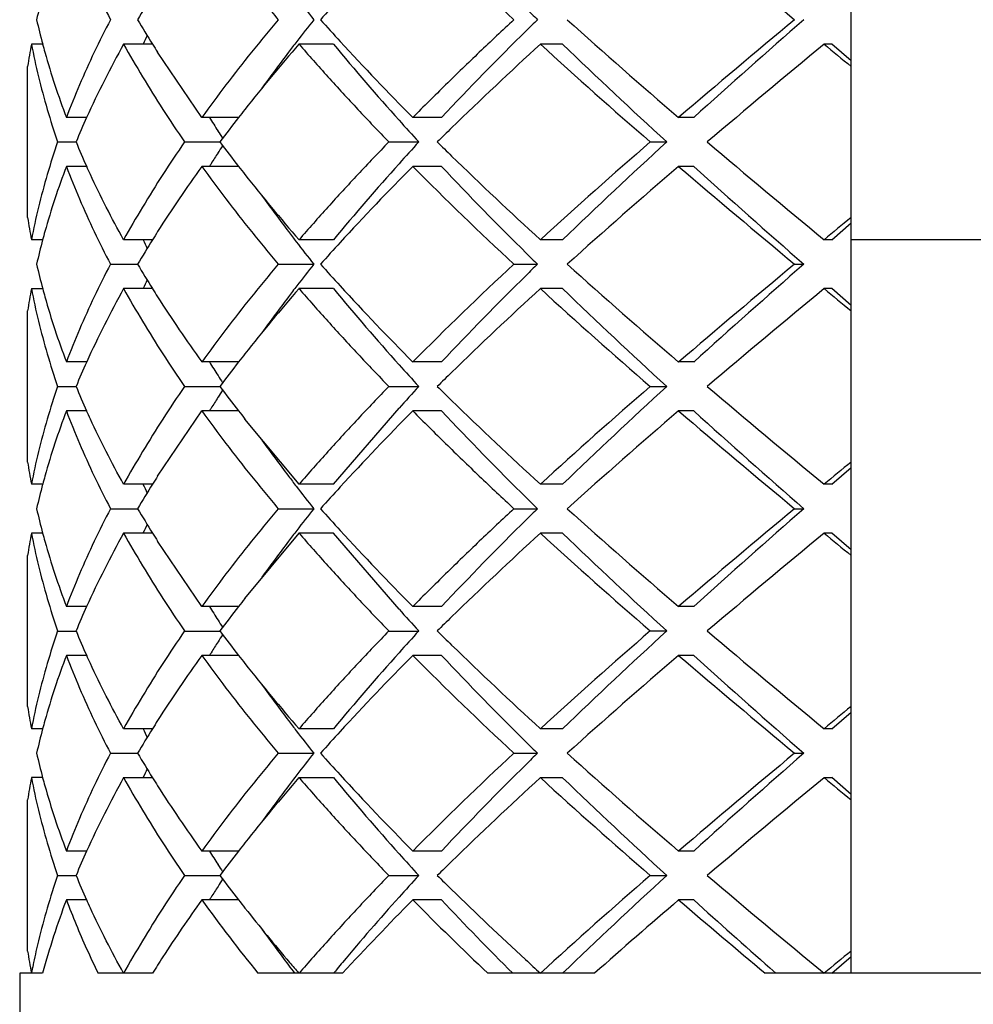
# Model space of a CAD drawing. Units: inches. Extents: x -387 to 1613, y 1558 to 3558.
# Drawn here: x 503 to 507, y 2593 to 2597 of the extents above; entities that cross this region are included whole.
import ezdxf

# ---------------------------------------------------------------- set-up
doc = ezdxf.new("R2010")
doc.units = ezdxf.units.IN
doc.header["$LTSCALE"] = 5.132692
doc.header["$MEASUREMENT"] = 0
doc.layers.get('0').update_dxf_attribs({"linetype": 'CONTINUOUS'})

msp = doc.modelspace()

# ---------------------------------------------------------------- linework, layer by layer
at = {"color": 7, "linetype": 'Continuous'}
for p, q in [((506.5455, 2593.102), (506.5455, 2601.102)), ((503.2395, 2596.9021), (503.1935, 2596.9021)), ((503.6886, 2596.9021), (503.5705, 2596.9021)), ((504.4292, 2596.902), (504.2877, 2596.9021)), ((505.3658, 2596.9019), (505.275, 2596.9019)), ((506.4666, 2596.902), (506.4353, 2596.9021)), ((506.5455, 2596.8335), (506.4667, 2596.902)), ((503.8903, 2596.602), (503.7096, 2596.8687)), ((503.1777, 2596.1928), (503.1777, 2596.8112)), ((503.4194, 2596.602), (503.3364, 2596.602)), ((504.0405, 2596.6019), (503.8904, 2596.6019)), ((504.8707, 2596.6019), (504.7532, 2596.6019)), ((505.9022, 2596.6019), (505.8404, 2596.6019)), ((503.3003, 2596.5019), (503.376, 2596.5019)), ((503.8199, 2596.5019), (503.9639, 2596.5019)), ((504.6552, 2596.5019), (504.7778, 2596.5019)), ((505.7245, 2596.5019), (505.7922, 2596.5019)), ((503.4195, 2596.402), (503.3364, 2596.402)), ((504.0406, 2596.4019), (503.8904, 2596.4019)), ((504.8707, 2596.402), (504.7531, 2596.402)), ((505.9022, 2596.4019), (505.8404, 2596.4019)), ((506.4667, 2596.102), (506.5455, 2596.1705)), ((503.2395, 2596.1019), (503.1935, 2596.1019)), ((503.6886, 2596.1019), (503.5706, 2596.1019)), ((504.4292, 2596.1019), (504.2878, 2596.1019)), ((505.3658, 2596.1019), (505.275, 2596.1019)), ((506.4667, 2596.1019), (506.4354, 2596.1019)), ((507.5455, 2596.102), (506.5455, 2596.102)), ((503.5167, 2596.002), (503.6279, 2596.002)), ((504.2025, 2596.002), (504.3483, 2596.002)), ((505.1667, 2596.002), (505.263, 2596.002)), ((506.3147, 2596.002), (506.3522, 2596.002)), ((503.2395, 2595.9019), (503.1935, 2595.9019)), ((503.6887, 2595.902), (503.5706, 2595.902)), ((504.4291, 2595.9021), (504.2877, 2595.9021)), ((505.3657, 2595.902), (505.2749, 2595.902)), ((506.4667, 2595.902), (506.4354, 2595.902)), ((506.5455, 2595.8335), (506.4667, 2595.902)), ((503.1777, 2595.1928), (503.1777, 2595.8112)), ((503.4195, 2595.6021), (503.3363, 2595.6021)), ((504.0407, 2595.6021), (503.8902, 2595.6021)), ((504.8706, 2595.6021), (504.753, 2595.6021)), ((505.902, 2595.6021), (505.8402, 2595.6021)), ((503.3003, 2595.5022), (503.376, 2595.5021)), ((503.8198, 2595.5022), (503.9639, 2595.5021)), ((504.655, 2595.5022), (504.7776, 2595.5021)), ((505.7243, 2595.5022), (505.792, 2595.5021)), ((504.4292, 2595.102), (504.697, 2595.4131)), ((503.4194, 2595.4021), (503.3363, 2595.4021)), ((503.7096, 2595.1353), (503.8903, 2595.402)), ((504.0406, 2595.402), (503.8903, 2595.402)), ((504.2878, 2595.102), (504.0667, 2595.3687)), ((504.8706, 2595.4021), (504.753, 2595.4021)), ((505.902, 2595.4021), (505.8402, 2595.4021)), ((506.4667, 2595.102), (506.5455, 2595.1705)), ((503.2395, 2595.1021), (503.1935, 2595.1021)), ((503.6887, 2595.1021), (503.5705, 2595.1021)), ((504.4291, 2595.1021), (504.2877, 2595.1021)), ((505.3656, 2595.1021), (505.2748, 2595.1021)), ((506.4666, 2595.1021), (506.4353, 2595.1021)), ((503.5166, 2595.002), (503.6279, 2595.002)), ((504.2025, 2595.002), (504.3483, 2595.002)), ((505.1666, 2595.002), (505.263, 2595.002)), ((506.3146, 2595.0021), (506.3521, 2595.0021)), ((503.2395, 2594.902), (503.1935, 2594.902)), ((503.6887, 2594.9019), (503.5706, 2594.9019)), ((504.0667, 2594.6353), (504.2878, 2594.902)), ((504.4292, 2594.902), (504.2877, 2594.902)), ((504.697, 2594.5909), (504.4292, 2594.902)), ((505.3657, 2594.902), (505.2749, 2594.902)), ((506.4666, 2594.9021), (506.4353, 2594.9021)), ((506.5455, 2594.8335), (506.4667, 2594.902)), ((503.8903, 2594.602), (503.7096, 2594.8687)), ((503.1777, 2594.1928), (503.1777, 2594.8112)), ((503.4194, 2594.6018), (503.3364, 2594.6018)), ((504.0404, 2594.6018), (503.8904, 2594.6018)), ((504.8708, 2594.6018), (504.7532, 2594.6018)), ((505.9022, 2594.6019), (505.8404, 2594.6019)), ((503.3004, 2594.5018), (503.376, 2594.5018)), ((503.82, 2594.5018), (503.9639, 2594.5018)), ((504.6553, 2594.5018), (504.7778, 2594.5018)), ((505.7245, 2594.5019), (505.7922, 2594.5019)), ((503.4195, 2594.4019), (503.3364, 2594.4019)), ((504.0407, 2594.4018), (503.8904, 2594.4018)), ((504.8708, 2594.4018), (504.7532, 2594.4018)), ((505.9022, 2594.4019), (505.8404, 2594.4019)), ((506.4667, 2594.102), (506.5455, 2594.1705)), ((503.2394, 2594.1018), (503.1935, 2594.1018)), ((503.6886, 2594.1018), (503.5706, 2594.1018)), ((504.4293, 2594.1018), (504.2879, 2594.1018)), ((505.3658, 2594.1018), (505.275, 2594.1018)), ((506.4668, 2594.1018), (506.4355, 2594.1018)), ((503.5167, 2594.0018), (503.6279, 2594.0018)), ((504.2026, 2594.0018), (504.3484, 2594.0018)), ((505.1667, 2594.0019), (505.2631, 2594.0019)), ((506.3148, 2594.0018), (506.3523, 2594.0018)), ((503.2395, 2593.902), (503.1935, 2593.902)), ((503.6887, 2593.9019), (503.5706, 2593.9019)), ((504.4293, 2593.9019), (504.2878, 2593.9019)), ((505.3658, 2593.9019), (505.275, 2593.9019)), ((506.4668, 2593.9019), (506.4355, 2593.9019)), ((506.5455, 2593.8335), (506.4667, 2593.902)), ((503.1777, 2593.1928), (503.1777, 2593.8112)), ((503.4194, 2593.602), (503.3364, 2593.602)), ((504.0405, 2593.602), (503.8903, 2593.602)), ((504.8707, 2593.602), (504.7531, 2593.602)), ((505.9021, 2593.602), (505.8403, 2593.602)), ((503.3003, 2593.502), (503.376, 2593.502)), ((503.8199, 2593.502), (503.9639, 2593.502)), ((504.6552, 2593.502), (504.7777, 2593.502)), ((505.7244, 2593.502), (505.7922, 2593.502)), ((503.4194, 2593.402), (503.3364, 2593.402)), ((504.0406, 2593.402), (503.8903, 2593.402)), ((504.8707, 2593.402), (504.7531, 2593.402)), ((505.9021, 2593.402), (505.8403, 2593.402)), ((506.4667, 2593.102), (506.5455, 2593.1705)), ((506.2383, 2593.102), (506.2138, 2593.1236)), ((503.2394, 2593.102), (503.1455, 2593.102)), ((503.1455, 2593.102), (503.1455, 2576.102)), ((503.6886, 2593.102), (503.4662, 2593.102)), ((504.4664, 2593.102), (504.12, 2593.102)), ((505.4966, 2593.102), (505.0602, 2593.102)), ((507.8962, 2593.102), (506.1947, 2593.102))]:
    msp.add_line(p, q, dxfattribs=at)
for centre, radius, start, end in [((515.0586, 2607.6425), 14.5283, 224.81884, 227.08793), ((531.2944, 2627.1081), 39.1198, 229.40794, 230.31676), ((506.0286, 2596.3557), 2.8873, 165.0177, 167.0649), ((507.7434, 2594.5713), 4.7797, 148.0285, 149.4327), ((510.4713, 2601.8742), 7.8249, 217.65796, 218.50969), ((511.1721, 2590.9321), 9.1123, 137.47795, 138.23162), ((517.0734, 2609.0349), 16.8605, 225.31941, 225.53457), ((506.023, 2597.6469), 2.8815, 192.9329, 194.981), ((507.6641, 2599.3844), 4.6869, 210.5514, 211.981), ((510.556, 2592.0636), 7.9324, 141.49641, 142.3121), ((511.0885, 2602.996), 8.9994, 221.76281, 222.52594), ((518.4284, 2583.5991), 18.7874, 134.48781, 134.6809), ((521.7455, 2615.1685), 24.4477, 227.99408, 229.41459), ((531.1459, 2567.072), 38.8895, 129.68055, 130.59476), ((531.1537, 2568.6437), 37.6737, 131.17221, 132.08794), ((507.2795, 2595.2257), 3.9981, 154.6447, 155.2097), ((514.9803, 2587.0765), 13.8903, 134.65395, 136.70403), ((505.8926, 2596.3845), 2.7482, 169.1472, 171.0685), ((506.146, 2597.6793), 3.0087, 194.9714, 195.6298), ((507.0553, 2594.9576), 3.9905, 150.8395, 155.6643), ((508.0666, 2599.6342), 5.1606, 211.9665, 212.404), ((510.0201, 2591.9251), 7.5914, 139.03524, 141.64998), ((509.8101, 2592.6412), 6.989, 142.32134, 142.78023), ((511.731, 2602.9159), 9.4596, 219.47527, 221.96181), ((512.4099, 2604.207), 10.7918, 222.52225, 224.80582), ((516.0025, 2585.1713), 15.8962, 132.44257, 134.24122), ((520.3778, 2613.4211), 22.3825, 227.56425, 229.10454), ((520.2428, 2612.3352), 21.4363, 226.05114, 227.61394), ((535.1902, 2562.0563), 45.1781, 129.52963, 130.32007), ((551.602, 2651.5636), 70.9078, 230.433276, 230.54858), ((506.2645, 2597.7142), 3.1323, 195.6601, 200.7979), ((509.73, 2592.7038), 6.8874, 142.79176, 144.30965), ((509.7807, 2592.1167), 7.2848, 141.66324, 141.99717), ((506.6567, 2595.1401), 3.5521, 155.6981, 157.4562), ((508.4493, 2599.423), 5.3347, 211.9254, 212.6297), ((509.1708, 2592.5914), 6.5119, 141.98417, 143.09191), ((513.0949, 2604.1408), 11.2928, 221.95615, 222.5654), ((508.6444, 2599.5476), 5.5663, 212.6274, 212.9853), ((514.3062, 2586.919), 13.4607, 134.2588, 134.60846), ((506.6703, 2597.8697), 3.5669, 202.5479, 204.2995), ((509.1982, 2600.4336), 6.5464, 216.91108, 218.0152), ((513.0112, 2588.9392), 11.1797, 137.43123, 138.04665), ((513.8826, 2605.6508), 12.8541, 225.37676, 225.74292), ((520.2296, 2579.7495), 22.1595, 130.88771, 132.4435), ((520.3823, 2580.52), 21.6402, 132.39342, 133.94149), ((535.0407, 2630.769), 44.9451, 229.67788, 230.47242), ((508.5266, 2593.5318), 5.4263, 147.3726, 147.928), ((508.7467, 2593.391), 5.6877, 147.0238, 147.3741), ((508.3726, 2593.6286), 5.2444, 147.9304, 148.0748), ((511.7838, 2590.0427), 9.5292, 138.04733, 140.5157), ((515.9854, 2607.8148), 15.8715, 225.75821, 227.55965), ((506.2645, 2595.2898), 3.1323, 159.2021, 164.3399), ((508.2895, 2593.226), 5.4258, 144.172, 147.5745), ((509.744, 2600.8584), 7.2381, 218.00349, 218.33755), ((512.4293, 2588.7786), 10.8185, 135.19779, 137.47574), ((515.0589, 2606.6428), 14.5288, 224.81887, 227.08789), ((514.9665, 2605.9134), 13.8706, 223.29271, 225.3457), ((521.8927, 2577.6679), 24.6707, 130.59183, 131.9995), ((531.2965, 2626.1107), 39.1232, 229.40798, 230.31672), ((531.0113, 2624.2001), 37.4594, 227.90944, 228.83041), ((510.0201, 2601.0788), 7.5913, 218.35002, 220.96477), ((509.6884, 2600.2694), 6.8356, 215.68409, 217.21347), ((505.8873, 2596.6185), 2.7429, 188.9296, 190.8547), ((551.5715, 2541.4773), 70.8599, 129.451381, 129.566763), ((506.1417, 2595.3261), 3.0042, 164.3732, 165.0331), ((508.0348, 2593.3909), 5.1224, 147.6045, 148.0452), ((509.8441, 2600.3876), 7.0311, 217.21311, 217.6432), ((506.0421, 2595.3523), 2.9013, 165.0253, 167.059), ((507.7842, 2593.5463), 4.8275, 148.0364, 149.4244), ((507.2606, 2597.7691), 3.9771, 204.7841, 205.3521), ((510.2915, 2600.7338), 7.5968, 217.6496, 218.52544), ((511.4129, 2589.7135), 9.4375, 137.4876, 138.2153), ((516.5434, 2607.4993), 16.107, 225.32045, 225.54567), ((506.0548, 2596.6549), 2.9143, 192.9461, 194.9736), ((507.7984, 2598.4663), 4.8442, 210.5782, 211.9626), ((510.1891, 2591.3502), 7.4668, 141.46494, 142.33149), ((511.5737, 2602.4366), 9.6548, 221.795, 222.50632), ((514.9222, 2585.5025), 14.3322, 132.89656, 135.1967), ((516.3336, 2584.7169), 15.8086, 134.45041, 134.67988), ((521.7451, 2614.168), 24.4471, 227.99406, 229.4146), ((531.147, 2566.0707), 38.8912, 129.68057, 130.59474), ((531.1537, 2567.6437), 37.6737, 131.17221, 132.08794), ((507.2588, 2594.2358), 3.975, 154.6487, 155.2184), ((515.0752, 2585.9845), 14.0225, 134.66569, 136.69644), ((505.8926, 2595.3845), 2.7482, 169.1472, 171.0685), ((506.1348, 2596.6759), 2.997, 194.9673, 195.626), ((507.0537, 2593.9584), 3.9887, 150.8388, 155.6634), ((508.0219, 2598.6049), 5.1072, 211.9547, 212.3956), ((510.0201, 2590.9252), 7.5913, 139.03522, 141.64998), ((509.8648, 2591.6012), 7.0568, 142.33572, 142.79019), ((511.7286, 2601.9138), 9.4564, 219.47502, 221.9624), ((512.3256, 2603.1262), 10.675, 222.50854, 224.81709), ((516.001, 2584.1729), 15.8941, 132.44251, 134.2414), ((520.3783, 2612.4216), 22.3833, 227.56428, 229.10452), ((520.2428, 2611.3352), 21.4363, 226.05114, 227.61394), ((535.1913, 2561.0551), 45.1797, 129.52964, 130.32006), ((551.6024, 2650.5641), 70.9084, 230.433277, 230.54858), ((506.2646, 2596.7142), 3.1323, 195.6601, 200.7979), ((508.2895, 2598.7781), 5.4259, 212.4255, 215.828), ((509.6873, 2591.7354), 6.8342, 142.78639, 144.31608), ((509.768, 2591.1264), 7.2688, 141.66111, 141.99347), ((506.703, 2594.12), 3.6026, 155.706, 157.442), ((508.4482, 2598.4221), 5.3333, 211.9217, 212.6291), ((509.1516, 2591.6062), 6.4877, 141.98017, 143.09461), ((513.1528, 2603.1932), 11.3708, 221.95741, 222.56248), ((508.6273, 2598.5366), 5.5459, 212.627, 212.9862), ((514.3857, 2585.8378), 13.5744, 134.25984, 134.60657), ((506.6986, 2596.8821), 3.5978, 202.557, 204.2907), ((508.6486, 2592.4537), 5.5712, 147.0148, 147.3724), ((509.2958, 2599.5087), 6.6696, 216.92337, 218.00594), ((512.7469, 2588.1786), 10.8231, 137.41798, 138.05367), ((514.287, 2605.0653), 13.4332, 225.3912, 225.74158), ((520.2304, 2578.7486), 22.1608, 130.88775, 132.44346), ((520.3823, 2579.52), 21.6402, 132.39342, 133.94149), ((535.0395, 2629.7675), 44.9432, 229.67786, 230.47243), ((508.4732, 2592.5658), 5.3631, 147.3712, 147.9331), ((508.3488, 2592.644), 5.2161, 147.9351, 148.0789), ((515.9254, 2606.751), 15.7839, 225.75233, 227.56377), ((506.2645, 2594.2898), 3.1323, 159.2021, 164.3399), ((509.7545, 2599.8656), 7.2507, 217.99633, 218.33087), ((512.4459, 2587.7625), 10.8416, 135.19929, 137.47237), ((514.9451, 2604.8929), 13.8409, 223.29166, 225.34905), ((521.8938, 2576.6667), 24.6724, 130.59188, 131.99945), ((531.2942, 2625.1078), 39.1195, 229.40793, 230.31677), ((531.0113, 2623.2001), 37.4594, 227.90944, 228.83041), ((509.6904, 2599.2709), 6.8382, 215.68442, 217.21321), ((505.8873, 2595.6185), 2.7429, 188.9296, 190.8547), ((551.5716, 2540.4772), 70.8601, 129.451381, 129.566763), ((506.1436, 2594.3253), 3.0062, 164.3691, 165.0249), ((508.0585, 2592.3753), 5.1508, 147.5995, 148.0356), ((509.809, 2599.3622), 6.9878, 217.22117, 217.65226), ((506.0212, 2594.3575), 2.8797, 165.0152, 167.0681), ((507.7084, 2592.5926), 4.7388, 148.023, 149.4395), ((507.299, 2596.7877), 4.0198, 204.7929, 205.3576), ((510.5604, 2599.9437), 7.9379, 217.66268, 218.50234), ((511.0638, 2589.0304), 8.9661, 137.47329, 138.23925), ((517.6695, 2607.6378), 17.7084, 225.31977, 225.52462), ((506.0254, 2595.6475), 2.884, 192.9339, 194.981), ((507.6418, 2597.3708), 4.6607, 210.5467, 211.987), ((510.6263, 2590.0086), 8.0217, 141.50201, 142.30862), ((511.009, 2600.9238), 8.892, 221.75707, 222.52941), ((518.8895, 2581.1329), 19.4431, 134.49448, 134.68106), ((521.7447, 2613.1675), 24.4464, 227.99404, 229.41462), ((531.1474, 2565.0702), 38.8919, 129.68058, 130.59473), ((531.1537, 2566.6437), 37.6737, 131.17221, 132.08794), ((507.3008, 2593.2153), 4.0218, 154.6414, 155.2059), ((514.9636, 2585.0927), 13.867, 134.65187, 136.70538), ((505.8926, 2594.3845), 2.7482, 169.1472, 171.0685), ((506.1463, 2595.6794), 3.0091, 194.9715, 195.6292), ((507.0535, 2592.9585), 3.9885, 150.8387, 155.6681), ((508.0757, 2597.6401), 5.1714, 211.9712, 212.4054), ((509.7999, 2590.6487), 6.9764, 142.31877, 142.77849), ((512.4247, 2602.2213), 10.8123, 222.52465, 224.80388), ((516.0303, 2583.1414), 15.9371, 132.44377, 134.2378), ((520.3771, 2611.4203), 22.3815, 227.56422, 229.10458), ((520.2428, 2610.3352), 21.4363, 226.05114, 227.61394), ((535.1921, 2560.0541), 45.181, 129.52965, 130.32004), ((551.6021, 2649.5638), 70.908, 230.433276, 230.54858), ((506.2645, 2595.7142), 3.1322, 195.6601, 200.7979), ((509.7392, 2590.697), 6.8989, 142.79291, 144.30827), ((506.7007, 2593.121), 3.6001, 155.7103, 157.4425), ((508.5056, 2597.459), 5.4015, 211.9348, 212.6296), ((509.1582, 2590.601), 6.4961, 141.98361, 143.09337), ((509.791, 2590.1085), 7.2979, 141.66315, 141.99707), ((513.1332, 2602.1755), 11.3444, 221.9573, 222.56379), ((513.6881, 2585.5522), 12.5759, 134.255, 134.62926), ((508.7979, 2597.6457), 5.7484, 212.62636, 212.97296), ((506.6574, 2595.8641), 3.5528, 202.5439, 204.3028), ((508.7872, 2591.3652), 5.7357, 147.02693, 147.37429), ((509.1638, 2598.4072), 6.503, 216.90681, 218.0191), ((513.1156, 2586.8446), 11.3206, 137.43594, 138.0437), ((513.7287, 2603.4931), 12.6338, 225.37142, 225.74397), ((520.2301, 2577.7489), 22.1604, 130.88774, 132.44347), ((520.3823, 2578.52), 21.6402, 132.39342, 133.94149), ((535.0373, 2628.7649), 44.9399, 229.67783, 230.47246), ((508.5439, 2591.5208), 5.4468, 147.3727, 147.926), ((516.0053, 2605.8361), 15.9006, 225.76015, 227.55829), ((506.2645, 2593.2898), 3.1323, 159.2021, 164.3399), ((508.2895, 2591.2259), 5.4259, 144.172, 147.5745), ((508.3747, 2591.627), 5.2471, 147.9286, 148.0739), ((509.7586, 2598.8701), 7.2568, 218.00625, 218.33874), ((511.7735, 2588.0516), 9.5156, 138.04538, 140.51729), ((512.426, 2586.7818), 10.8139, 135.19751, 137.47642), ((515.0593, 2604.6433), 14.5293, 224.81892, 227.08784), ((514.9626, 2603.9097), 13.8652, 223.29252, 225.3463), ((521.8935, 2575.667), 24.672, 130.59187, 131.99946), ((531.294, 2624.1076), 39.1192, 229.40793, 230.31677), ((531.0113, 2622.2001), 37.4594, 227.90944, 228.83041), ((510.0199, 2599.0787), 7.5911, 218.35, 220.96482), ((509.7292, 2598.2996), 6.8863, 215.69025, 217.20834), ((505.8873, 2594.6185), 2.7429, 188.9296, 190.8547), ((551.571, 2539.4779), 70.8592, 129.45138, 129.566764), ((506.1386, 2593.3268), 3.001, 164.3718, 165.0345), ((508.0387, 2591.3884), 5.1271, 147.6036, 148.0455), ((509.834, 2598.3796), 7.0182, 217.21074, 217.64276), ((506.0392, 2593.353), 2.8983, 165.0268, 167.0604), ((507.7699, 2591.555), 4.8108, 148.036, 149.4271), ((507.2688, 2595.7731), 3.9862, 204.7886, 205.3535), ((510.2537, 2598.7042), 7.5488, 217.64879, 218.52913), ((511.4672, 2587.664), 9.511, 137.4894, 138.21147), ((516.7313, 2605.6893), 16.3743, 225.32032, 225.54187), ((506.0498, 2594.6536), 2.9092, 192.944, 194.9738), ((507.7628, 2596.4445), 4.8024, 210.5712, 211.9691), ((510.243, 2589.3081), 7.5353, 141.46985, 142.32853), ((511.4938, 2600.364), 9.5468, 221.78998, 222.50935), ((514.922, 2583.5027), 14.3318, 132.89653, 135.19673), ((516.8073, 2582.238), 16.4822, 134.46016, 134.68025), ((521.7453, 2612.1682), 24.4474, 227.99407, 229.4146), ((531.1438, 2564.0745), 38.8862, 129.68051, 130.5948), ((531.1537, 2565.6437), 37.6737, 131.17221, 132.08794), ((515.0501, 2584.0089), 13.9874, 134.6626, 136.69844), ((507.2645, 2592.233), 3.9814, 154.6478, 155.2183), ((505.8926, 2593.3845), 2.7482, 169.1472, 171.0685), ((506.136, 2594.6763), 2.9983, 194.967, 195.6267), ((507.0538, 2591.9584), 3.9888, 150.8388, 155.666), ((508.0318, 2596.6114), 5.119, 211.9595, 212.398), ((510.0199, 2588.9253), 7.5912, 139.03519, 141.64999), ((509.8586, 2589.6056), 7.0492, 142.3335, 142.78847), ((511.7399, 2599.9234), 9.4712, 219.47618, 221.95968), ((512.3393, 2601.1394), 10.6941, 222.51079, 224.81523), ((516.0048, 2582.1689), 15.8995, 132.44266, 134.24093), ((520.3777, 2610.4209), 22.3823, 227.56425, 229.10455), ((520.2428, 2609.3352), 21.4363, 226.05114, 227.61394), ((535.1877, 2559.0593), 45.1742, 129.5296, 130.3201), ((551.6022, 2648.5639), 70.9081, 230.433276, 230.54858), ((506.2645, 2594.7142), 3.1323, 195.6601, 200.7979), ((508.2895, 2596.7781), 5.4259, 212.4255, 215.828), ((509.6877, 2589.7351), 6.8347, 142.78644, 144.31601), ((509.7224, 2589.1635), 7.21, 141.6671, 142.00389), ((506.6991, 2592.1217), 3.5984, 155.708, 157.4431), ((508.456, 2596.4272), 5.3426, 211.9252, 212.6292), ((509.2975, 2589.494), 6.6717, 141.99494, 143.0768), ((512.7369, 2600.8162), 10.8095, 221.94552, 222.58201), ((514.2791, 2583.947), 13.4217, 134.2591, 134.60978), ((508.651, 2596.5518), 5.5741, 212.6269, 212.9844), ((506.7006, 2594.883), 3.6, 202.5575, 204.2925), ((508.6386, 2590.4601), 5.5593, 147.0143, 147.3727), ((509.2942, 2597.5075), 6.6676, 216.92304, 218.00597), ((512.7468, 2586.1787), 10.8229, 137.41827, 138.05398), ((514.3316, 2603.1109), 13.497, 225.39222, 225.74094), ((520.2287, 2576.7505), 22.1583, 130.88766, 132.44355), ((520.3852, 2577.517), 21.6443, 132.39349, 133.94126), ((535.045, 2627.7741), 44.9518, 229.67794, 230.47236), ((508.4722, 2590.5665), 5.3618, 147.3716, 147.9336), ((515.8251, 2604.647), 15.6394, 225.7498, 227.27449), ((506.2772, 2592.2858), 3.1456, 159.2154, 164.9605), ((508.3857, 2590.1597), 5.5426, 144.1985, 147.1201), ((509.3234, 2597.3248), 6.7013, 215.83009, 219.06117), ((508.3537, 2590.6409), 5.222, 147.9355, 148.0792), ((509.7382, 2597.8529), 7.2301, 217.99663, 218.3321), ((511.8753, 2586.9623), 9.651, 138.05554, 140.15029), ((512.6083, 2585.6064), 11.0669, 135.21804, 137.36672), ((514.6482, 2603.2244), 13.9425, 224.7886, 226.5529), ((514.6605, 2602.6183), 13.4455, 223.27169, 225.05382), ((522.7226, 2573.7129), 25.9359, 130.6112, 131.61906), ((529.6637, 2621.1867), 36.5998, 229.38932, 230.11622), ((529.2838, 2619.2706), 34.8695, 227.89072, 228.57739), ((509.9336, 2598.0088), 7.4801, 218.34039, 220.54499), ((509.5803, 2597.1913), 6.7023, 215.6761, 217.24078), ((505.8873, 2593.6185), 2.7429, 188.9296, 190.8547), ((551.5713, 2538.4775), 70.8596, 129.451381, 129.566763), ((507.9298, 2590.4564), 4.9987, 147.1398, 148.0448), ((518.3291, 2607.3533), 19.3264, 227.26475, 227.51034), ((505.8936, 2592.5845), 2.7492, 168.9629, 169.1508), ((505.9218, 2592.579), 2.778, 168.2133, 168.9619), ((510.1615, 2597.6307), 7.431, 217.22581, 217.54925), ((510.8532, 2598.7901), 8.6868, 220.51814, 220.9048), ((510.6607, 2587.9804), 8.0661, 140.41521, 140.58366), ((510.869, 2587.8081), 8.3365, 140.18133, 140.41482)]:
    msp.add_arc(centre, radius, start, end, dxfattribs=at)
for points, start_tangent, end_tangent in [([(503.3364, 2597.402), (503.3901, 2597.2687), (503.4502, 2597.1353), (503.5167, 2597.002)], (0.354037, -0.935232), (0.462374, -0.886685)), ([(503.8903, 2597.402), (503.9891, 2597.2687), (504.0932, 2597.1353), (504.2025, 2597.002)], (0.584557, -0.811352), (0.642464, -0.766316)), ([(503.5167, 2597.002), (503.4502, 2596.8687), (503.3901, 2596.7353), (503.3364, 2596.602)], (-0.462469, -0.886635), (-0.353898, -0.935284)), ([(504.2025, 2597.002), (504.0932, 2596.8687), (503.9891, 2596.7353), (503.8903, 2596.602)], (-0.64237, -0.766394), (-0.584213, -0.811601)), ([(505.1666, 2597.002), (505.0252, 2596.8687), (504.8873, 2596.7353), (504.7531, 2596.602)], (-0.731543, -0.681795), (-0.703816, -0.710382)), ([(503.1935, 2596.902), (503.2224, 2596.7687), (503.2581, 2596.6353), (503.3003, 2596.502)], (0.188136, -0.982143), (0.323333, -0.946285)), ([(503.5706, 2596.902), (503.6478, 2596.7687), (503.7309, 2596.6353), (503.8199, 2596.502)], (0.485991, -0.873964), (0.567303, -0.823509)), ([(504.2878, 2596.902), (504.4057, 2596.7687), (504.5282, 2596.6353), (504.6551, 2596.502)], (0.654583, -0.75599), (0.695414, -0.718609)), ([(503.3003, 2596.502), (503.2581, 2596.3687), (503.2224, 2596.2353), (503.1935, 2596.102)], (-0.323303, -0.946295), (-0.188283, -0.982115)), ([(503.8199, 2596.502), (503.7309, 2596.3687), (503.6478, 2596.2353), (503.5706, 2596.102)], (-0.567093, -0.823654), (-0.486323, -0.873779)), ([(504.6551, 2596.502), (504.5282, 2596.3687), (504.4057, 2596.2353), (504.2878, 2596.102)], (-0.695472, -0.718553), (-0.655025, -0.755607)), ([(503.3364, 2596.402), (503.3901, 2596.2687), (503.4502, 2596.1353), (503.5167, 2596.002)], (0.354024, -0.935236), (0.462726, -0.886501)), ([(503.5706, 2596.102), (503.4995, 2596.2353), (503.4346, 2596.3687), (503.4194, 2596.4019)], (-0.486323, 0.873779), (-0.411301, 0.9115)), ([(503.8903, 2596.402), (503.9891, 2596.2687), (504.0932, 2596.1353), (504.2025, 2596.002)], (0.584546, -0.811361), (0.642722, -0.766099)), ([(503.5167, 2596.002), (503.4502, 2595.8687), (503.3901, 2595.7353), (503.3364, 2595.602)], (-0.462779, -0.886474), (-0.354237, -0.935156)), ([(504.2025, 2596.002), (504.0932, 2595.8687), (503.9891, 2595.7353), (503.8903, 2595.602)], (-0.642886, -0.765962), (-0.584583, -0.811334)), ([(503.1935, 2595.902), (503.2224, 2595.7687), (503.2581, 2595.6353), (503.3003, 2595.502)], (0.188359, -0.9821), (0.323561, -0.946207)), ([(503.5706, 2595.902), (503.6478, 2595.7687), (503.7309, 2595.6353), (503.8199, 2595.502)], (0.486341, -0.873769), (0.567333, -0.823489)), ([(504.2878, 2595.902), (504.4057, 2595.7687), (504.5282, 2595.6353), (504.6551, 2595.502)], (0.65485, -0.755759), (0.695374, -0.718648)), ([(503.3003, 2595.502), (503.2581, 2595.3687), (503.2224, 2595.2353), (503.1935, 2595.102)], (-0.323534, -0.946216), (-0.18811, -0.982148)), ([(503.8199, 2595.502), (503.7309, 2595.3687), (503.6478, 2595.2353), (503.5706, 2595.102)], (-0.567297, -0.823513), (-0.485833, -0.874052)), ([(504.6551, 2595.502), (504.5282, 2595.3687), (504.4057, 2595.2353), (504.2878, 2595.102)], (-0.695663, -0.718368), (-0.654531, -0.756035)), ([(503.3364, 2595.402), (503.3901, 2595.2687), (503.4502, 2595.1353), (503.5167, 2595.002)], (0.354141, -0.935192), (0.462255, -0.886747)), ([(503.5706, 2595.102), (503.4995, 2595.2353), (503.4346, 2595.3687), (503.4193, 2595.4021)], (-0.485833, 0.874052), (-0.411186, 0.911551)), ([(503.8903, 2595.402), (503.9891, 2595.2687), (504.0932, 2595.1353), (504.2025, 2595.002)], (0.584463, -0.81142), (0.642342, -0.766418)), ([(504.7531, 2595.402), (504.8873, 2595.2687), (505.0252, 2595.1353), (505.1666, 2595.002)], (0.703774, -0.710424), (0.731697, -0.68163)), ([(503.5167, 2595.002), (503.4502, 2594.8687), (503.3901, 2594.7353), (503.3364, 2594.602)], (-0.462194, -0.886779), (-0.353878, -0.935292)), ([(504.2025, 2595.002), (504.0932, 2594.8687), (503.9891, 2594.7353), (503.8903, 2594.602)], (-0.642278, -0.766471), (-0.584137, -0.811655)), ([(505.1666, 2595.002), (505.0252, 2594.8687), (504.8873, 2594.7353), (504.7531, 2594.602)], (-0.73146, -0.681884), (-0.703746, -0.710451)), ([(503.1935, 2594.902), (503.2224, 2594.7687), (503.2581, 2594.6353), (503.3003, 2594.502)], (0.188148, -0.982141), (0.323303, -0.946296)), ([(503.5706, 2594.902), (503.6478, 2594.7687), (503.7309, 2594.6353), (503.8199, 2594.502)], (0.485779, -0.874082), (0.567002, -0.823716)), ([(504.2878, 2594.902), (504.4057, 2594.7687), (504.5282, 2594.6353), (504.6551, 2594.502)], (0.654477, -0.756082), (0.695388, -0.718635)), ([(503.3003, 2594.502), (503.2581, 2594.3687), (503.2224, 2594.2353), (503.1935, 2594.102)], (-0.323322, -0.946289), (-0.18831, -0.98211)), ([(503.8199, 2594.502), (503.7309, 2594.3687), (503.6478, 2594.2353), (503.5706, 2594.102)], (-0.567015, -0.823707), (-0.486241, -0.873824)), ([(504.6551, 2594.502), (504.5282, 2594.3687), (504.4057, 2594.2353), (504.2878, 2594.102)], (-0.6954, -0.718623), (-0.654943, -0.755679)), ([(503.3364, 2594.402), (503.3901, 2594.2687), (503.4502, 2594.1353), (503.5167, 2594.002)], (0.353975, -0.935255), (0.462617, -0.886558)), ([(503.5706, 2594.102), (503.4995, 2594.2353), (503.4346, 2594.3687), (503.4194, 2594.4019)], (-0.486186, 0.873855), (-0.411333, 0.911485)), ([(503.8903, 2594.402), (503.9891, 2594.2687), (504.0932, 2594.1353), (504.2025, 2594.002)], (0.584292, -0.811543), (0.642778, -0.766052)), ([(503.5167, 2594.002), (503.4502, 2593.8687), (503.3901, 2593.7353), (503.3364, 2593.602)], (-0.462702, -0.886514), (-0.354223, -0.935161)), ([(504.2025, 2594.002), (504.0932, 2593.8687), (503.9891, 2593.7353), (503.8903, 2593.602)], (-0.642806, -0.766029), (-0.584566, -0.811346)), ([(503.1935, 2593.902), (503.2224, 2593.7687), (503.2581, 2593.6353), (503.3003, 2593.502)], (0.18833, -0.982106), (0.32354, -0.946214)), ([(503.5706, 2593.902), (503.6478, 2593.7687), (503.7309, 2593.6353), (503.8199, 2593.502)], (0.486228, -0.873832), (0.567286, -0.823521)), ([(504.2878, 2593.902), (504.4057, 2593.7687), (504.5282, 2593.6353), (504.6551, 2593.502)], (0.654985, -0.755642), (0.695671, -0.718361)), ([(503.3003, 2593.502), (503.2581, 2593.3687), (503.2224, 2593.2353), (503.2024, 2593.1464)], (-0.323547, -0.946212), (-0.204251, -0.978919)), ([(503.8199, 2593.502), (503.7309, 2593.3687), (503.6478, 2593.2353), (503.5706, 2593.102)], (-0.567314, -0.823502), (-0.486066, -0.873922)), ([(504.6551, 2593.502), (504.5282, 2593.3687), (504.4057, 2593.2353), (504.2878, 2593.102)], (-0.695663, -0.718368), (-0.654773, -0.755826)), ([(503.3364, 2593.402), (503.376, 2593.302), (503.4193, 2593.202), (503.4662, 2593.102)], (0.354143, -0.935191), (0.437516, -0.899211)), ([(503.5706, 2593.102), (503.4995, 2593.2353), (503.4346, 2593.3687), (503.4194, 2593.402)], (-0.486066, 0.873922), (-0.411222, 0.911535))]:
    msp.add_spline(points, degree=3, dxfattribs=dict(at, start_tangent=start_tangent, end_tangent=end_tangent))

doc.saveas('drawing.dxf')
